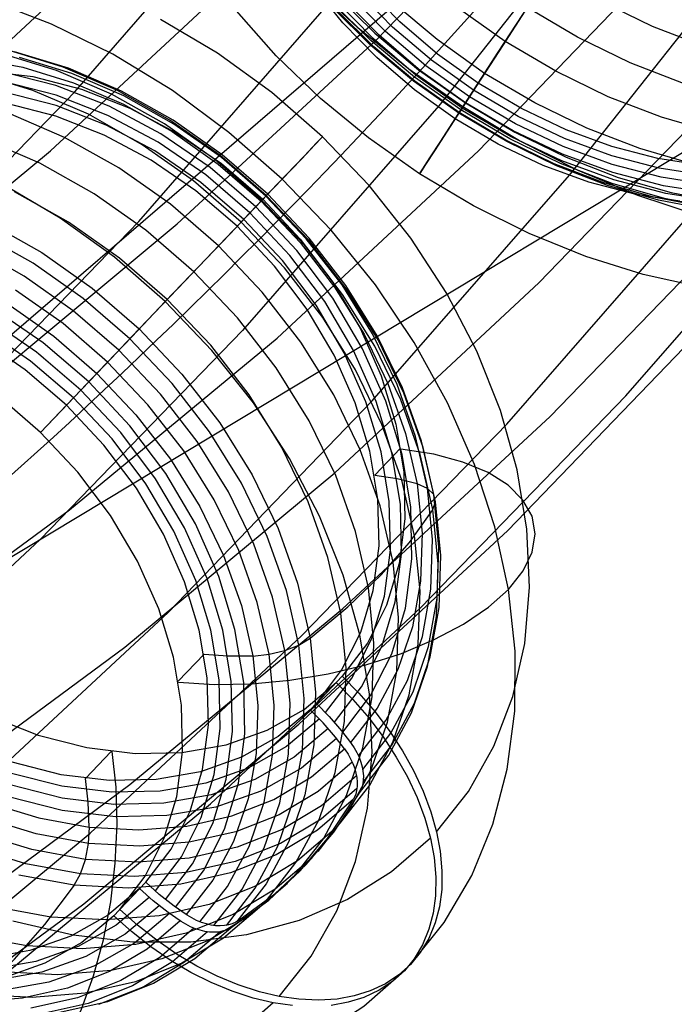
# Model space of a CAD drawing. Extents: x -4349 to 11310, y -3385 to 4360.
# Drawn here: x 4441 to 4555, y 87 to 258 of the extents above; entities that cross this region are included whole.
import ezdxf

# ---------------------------------------------------------------- set-up
doc = ezdxf.new("R2010")
doc.units = 0
doc.header["$LTSCALE"] = 350
doc.header["$MEASUREMENT"] = 0
doc.layers.add('BERLIN.06', color=7, linetype='CONTINUOUS')

msp = doc.modelspace()

# ---------------------------------------------------------------- linework, layer by layer
at = {"layer": 'BERLIN.06'}
for p, q in [((4290.38, 74.64), (6241.95, 1250)), ((4558.49, 305.1), (4290.38, 74.64)), ((4558.49, 305.1), (4290.38, 74.64))]:
    msp.add_line(p, q, dxfattribs=at)
msp.add_lwpolyline([(4000, 0, 0.107408), (4251.34, 55.48, 0.078601), (4449.83, 187.89, 0.064553), (4618.91, 389.7, 0.062411), (4764.42, 695.07, 0.155739), (4772.87, 1779.24, 0.060779), (4632.15, 2089.39, 0.074666), (4435.31, 2325.02, 0.079726), (4235.07, 2451.61, 0.099744), (4000, 2500)], format="xyb", dxfattribs=at)
at = {"layer": 'BERLIN.06', "flags": 128}
for points in [[(4041.74, -46.23), (4053.95, -24.24), (4096.14, -22.69), (4138.33, -18.25), (4180.3, -10.48), (4222.04, -0.04), (4263.34, 13.73), (4304.2, 30.16), (4344.39, 49.7), (4383.69, 71.91), (4422.55, 97.22), (4460.3, 125.2), (4497.16, 155.62), (4533.14, 188.93), (4567.78, 224.68), (4601.08, 263.09), (4633.28, 303.73), (4664.15, 346.81), (4693.46, 391.88), (4721.21, 439.18)], [(3989.78, -25.13), (4031.96, -20.69), (4073.93, -12.92), (4115.68, -2.48), (4156.98, 11.29), (4197.84, 27.72), (4238.03, 47.26), (4277.55, 69.68), (4316.41, 94.78), (4354.16, 122.76), (4391.24, 153.4), (4426.99, 186.71), (4461.86, 222.68), (4495.16, 260.87), (4527.36, 301.73), (4558.23, 344.81), (4587.76, 389.88), (4615.52, 437.18)], [(4057.94, 1.52), (4053.06, 27.05), (4094.36, 28.61), (4135.66, 33.05), (4176.52, 40.37), (4217.38, 50.81), (4257.79, 64.13), (4297.54, 80.12), (4336.62, 99.22), (4375.26, 120.98), (4413.01, 145.63), (4449.87, 172.72), (4485.84, 202.47), (4520.7, 234.89), (4554.23, 269.75), (4586.65, 306.84), (4617.96, 346.14), (4647.71, 387.88), (4676.14, 431.41)], [(4023.3, -61.1), (4041.74, -46.23), (4084.37, -44.67), (4127, -40.01), (4169.41, -32.46), (4211.6, -21.8), (4253.13, -8.03), (4294.43, 8.62), (4335.07, 28.38), (4375.03, 51.03), (4414.12, 76.35), (4452.31, 104.55), (4489.61, 135.63), (4525.81, 169.16), (4560.89, 205.58), (4594.87, 244.22), (4627.51, 285.52), (4658.59, 329.04), (4688.35, 374.78), (4716.55, 422.75)], [(4635.72, 421.41), (4607.52, 373.45), (4577.77, 327.49), (4546.46, 283.96), (4513.82, 242.66), (4479.84, 203.8), (4444.76, 167.61), (4408.56, 133.86), (4371.04, 102.99), (4332.84, 74.57), (4293.76, 49.26), (4253.79, 26.61), (4213.16, 6.84), (4171.86, -9.81), (4130.11, -23.58), (4087.92, -34.24), (4045.51, -42.01), (4002.88, -46.67), (3960.24, -48.22)], [(4021.31, 62.58), (3999.1, 67.24), (4039.74, 68.57), (4080.15, 73.02), (4120.34, 80.34), (4160.31, 90.56), (4200.06, 103.44), (4239.14, 119.42), (4277.55, 138.08), (4315.3, 159.39), (4352.16, 183.38), (4388.36, 210.02), (4423.44, 239.11), (4457.64, 270.86), (4490.5, 304.84), (4522.25, 341.03), (4552.45, 379.45), (4581.54, 420.08)], [(4040.18, 48.59), (4021.31, 62.58), (4061.94, 64.13), (4102.36, 68.35), (4142.77, 75.68), (4182.96, 85.89), (4222.49, 99), (4261.79, 114.76), (4300.2, 133.64), (4338.17, 154.95), (4375.26, 178.93), (4411.45, 205.8), (4446.54, 234.89), (4480.73, 266.64), (4513.82, 300.84), (4545.57, 337.26), (4575.99, 375.67), (4605.08, 416.31)], [(3960.24, -48.22), (3979.12, -62.21), (4022.19, -60.66), (4065.05, -56), (4107.68, -48.22), (4150.1, -37.57), (4192.06, -23.8), (4233.59, -6.92), (4274.45, 13.06), (4314.64, 35.71), (4354.16, 61.25), (4392.8, 89.89), (4430.33, 120.98), (4466.96, 154.95), (4502.27, 191.59), (4536.47, 230.67), (4569.33, 272.2), (4600.86, 316.16), (4630.84, 362.57), (4659.48, 410.98)], [(4001.32, -66.88), (4023.3, -61.1), (4066.38, -59.55), (4109.24, -55.11), (4151.87, -47.34), (4194.28, -36.46), (4236.25, -22.69), (4277.55, -5.81), (4318.63, 13.95), (4358.82, 36.6), (4398.13, 62.36), (4436.76, 90.78), (4474.29, 121.87), (4510.71, 155.84), (4546.24, 192.48), (4580.43, 231.56), (4613.3, 273.08), (4644.61, 317.05), (4674.8, 363.24), (4703.23, 411.64)], [(4053.95, -24.24), (4057.94, 1.52), (4099.69, 3.07), (4141.44, 7.51), (4182.96, 15.06), (4224.04, 25.5), (4264.9, 39.04), (4305.09, 55.25), (4344.84, 74.57), (4383.92, 96.55), (4422.11, 121.42), (4459.41, 148.96), (4495.83, 179.16), (4531.14, 212.02), (4565.33, 247.33), (4598.42, 285.07), (4629.95, 325.04), (4660.37, 367.23), (4689.02, 411.64)], [(3946.48, 24.61), (3942.48, -1.15), (3984.45, 0.4), (4026.19, 4.85), (4067.72, 12.4), (4109.02, 22.83), (4149.87, 36.38), (4190.07, 52.81), (4229.81, 71.91), (4268.89, 94.11), (4307.31, 118.98), (4344.61, 146.51), (4381.03, 176.71), (4416.34, 209.58), (4450.75, 245.11), (4483.62, 282.85), (4515.37, 322.82), (4545.79, 365.24), (4574.66, 409.65)], [(3979.12, -62.21), (4001.32, -66.88), (4044.4, -65.32), (4087.48, -60.66), (4130.11, -52.89), (4172.52, -42.01), (4214.71, -28.24), (4256.24, -11.36), (4297.32, 8.62), (4337.51, 31.27), (4377.03, 57.03), (4415.67, 85.45), (4453.42, 116.76), (4490.06, 150.96), (4525.59, 187.59), (4559.78, 226.68), (4592.87, 268.42), (4624.4, 312.61), (4654.6, 359.02), (4683.24, 407.43)], [(4053.06, 27.05), (4040.18, 48.59), (4081.04, 49.92), (4121.9, 54.36), (4162.53, 61.69), (4202.94, 71.91), (4242.91, 85.23), (4282.22, 101.22), (4321.08, 119.87), (4359.27, 141.41), (4396.57, 165.83), (4432.99, 192.7), (4468.52, 222.23), (4502.94, 253.99), (4536.24, 288.41), (4568.22, 325.04), (4598.86, 364.13), (4628.4, 404.98)], [(4558.81, 223.69), (4548.32, 227.18), (4537.97, 231.51), (4527.82, 236.63), (4518.01, 242.5), (4508.64, 249.06), (4499.81, 256.21), (4491.6, 263.9), (4484.13, 272.02), (4477.46, 280.52), (4471.68, 289.28), (4466.82, 298.2), (4462.97, 307.2), (4460.15, 316.18), (4458.39, 325.04), (4457.72, 333.68), (4458.13, 342.02), (4459.63, 349.95), (4462.21, 357.4), (4465.82, 364.29)], [(4560.05, 252.89), (4550.84, 256.43), (4541.84, 260.8), (4533.16, 265.93), (4524.91, 271.76), (4517.24, 278.19), (4510.23, 285.12), (4504.01, 292.48), (4498.65, 300.15), (4494.22, 308), (4490.81, 315.95), (4488.45, 323.88), (4487.17, 331.64), (4487, 339.16), (4487.94, 346.32), (4489.97, 353), (4493.08, 359.14)], [(4556.22, 246.57), (4546.96, 250.14), (4537.88, 254.55), (4529.14, 259.73), (4520.84, 265.58), (4513.1, 272.07), (4506.05, 279.06), (4499.78, 286.46), (4494.39, 294.19), (4489.93, 302.09), (4486.49, 310.1), (4484.1, 318.08), (4482.82, 325.9), (4482.65, 333.47), (4483.6, 340.69), (4485.65, 347.43), (4488.77, 353.6)], [(4561.75, 238), (4552.42, 240.7), (4543.16, 244.26), (4534.08, 248.67), (4525.33, 253.84), (4517.04, 259.71), (4509.3, 266.18), (4502.25, 273.18), (4495.98, 280.58), (4490.58, 288.3), (4486.13, 296.23), (4482.68, 304.22), (4480.3, 312.2), (4479.02, 320.02), (4478.85, 327.61), (4479.8, 334.81), (4481.85, 341.55), (4484.97, 347.71)], [(4557.91, 232.6), (4548.65, 235.27), (4539.46, 238.82), (4530.45, 243.18), (4521.76, 248.31), (4513.53, 254.14), (4505.84, 260.57), (4498.85, 267.51), (4492.62, 274.87), (4487.25, 282.54), (4482.84, 290.39), (4479.42, 298.34), (4477.05, 306.26), (4475.79, 314.03), (4475.62, 321.54), (4476.55, 328.7), (4478.59, 335.39), (4481.68, 341.52)], [(4559.16, 211.31), (4549.25, 213.5), (4539.32, 216.61), (4529.47, 220.58), (4519.82, 225.36), (4510.5, 230.91), (4501.64, 237.14), (4493.32, 243.98), (4485.66, 251.34), (4478.77, 259.15), (4472.7, 267.28), (4467.55, 275.65), (4463.39, 284.17), (4460.24, 292.69), (4458.17, 301.15), (4457.2, 309.43), (4457.32, 317.4), (4458.55, 325), (4460.87, 332.12), (4464.26, 338.68)], [(4561.89, 224.93), (4552.93, 226.64), (4543.89, 229.25), (4534.93, 232.71), (4526.13, 236.97), (4517.66, 241.98), (4509.63, 247.65), (4502.14, 253.93), (4495.3, 260.7), (4489.24, 267.87), (4484, 275.36), (4479.68, 283.03), (4476.35, 290.78), (4474.04, 298.49), (4472.8, 306.08), (4472.63, 313.42), (4473.55, 320.4), (4475.53, 326.93), (4478.56, 332.91)], [(4560.66, 224.69), (4551.88, 226.36), (4543.03, 228.92), (4534.22, 232.31), (4525.61, 236.49), (4517.3, 241.4), (4509.42, 246.98), (4502.07, 253.14), (4495.37, 259.78), (4489.41, 266.82), (4484.29, 274.15), (4480.05, 281.66), (4476.77, 289.28), (4474.51, 296.85), (4473.28, 304.29), (4473.13, 311.48), (4474.01, 318.33), (4475.96, 324.74), (4478.92, 330.6)], [(4559.57, 225.24), (4551.01, 226.87), (4542.4, 229.36), (4533.83, 232.67), (4525.46, 236.73), (4517.37, 241.52), (4509.7, 246.93), (4502.55, 252.92), (4496.03, 259.39), (4490.24, 266.23), (4485.24, 273.36), (4481.12, 280.68), (4477.94, 288.08), (4475.73, 295.45), (4474.53, 302.69), (4474.38, 309.69), (4475.24, 316.35), (4477.14, 322.58), (4480.01, 328.3)], [(4562.06, 226.14), (4553.16, 227.5), (4544.14, 229.85), (4535.15, 233.14), (4526.34, 237.31), (4517.86, 242.28), (4509.85, 247.99), (4502.44, 254.32), (4495.77, 261.18), (4489.93, 268.45), (4485.03, 276.01), (4481.16, 283.72), (4478.38, 291.46), (4476.73, 299.11), (4476.24, 306.53), (4476.91, 313.58), (4478.76, 320.18), (4481.72, 326.18)], [(4561.35, 227.52), (4552.73, 228.85), (4543.98, 231.13), (4535.24, 234.33), (4526.7, 238.37), (4518.45, 243.21), (4510.68, 248.74), (4503.48, 254.89), (4497.01, 261.54), (4491.34, 268.6), (4486.58, 275.94), (4482.82, 283.42), (4480.12, 290.94), (4478.52, 298.37), (4478.04, 305.57), (4478.7, 312.42), (4480.47, 318.81), (4483.36, 324.65)], [(4560.72, 229.02), (4552.35, 230.32), (4543.86, 232.54), (4535.39, 235.62), (4527.1, 239.55), (4519.13, 244.23), (4511.58, 249.59), (4504.6, 255.56), (4498.33, 262.02), (4492.83, 268.86), (4488.23, 275.96), (4484.57, 283.22), (4481.95, 290.51), (4480.39, 297.7), (4479.92, 304.7), (4480.56, 311.34), (4482.29, 317.54), (4485.07, 323.2)], [(4560.13, 230.64), (4552.02, 231.89), (4543.81, 234.05), (4535.62, 237.04), (4527.58, 240.83), (4519.86, 245.37), (4512.55, 250.57), (4505.8, 256.33), (4499.72, 262.58), (4494.4, 269.21), (4489.93, 276.09), (4486.4, 283.13), (4483.85, 290.18), (4482.34, 297.14), (4481.89, 303.91), (4482.5, 310.34), (4484.17, 316.35), (4486.87, 321.84)], [(4555.61, 226.19), (4547.78, 227.4), (4539.83, 229.49), (4531.9, 232.37), (4524.14, 236.04), (4516.66, 240.43), (4509.6, 245.46), (4503.08, 251.04), (4497.19, 257.08), (4492.04, 263.48)], [(4559.6, 232.37), (4551.76, 233.58), (4543.82, 235.65), (4535.9, 238.55), (4528.13, 242.22), (4520.66, 246.61), (4513.6, 251.63), (4507.07, 257.22), (4501.19, 263.26)], [(4508.92, 94.05), (4514.76, 101.33), (4519.55, 109.47), (4523.21, 118.33), (4525.7, 127.85), (4526.99, 137.87), (4527.05, 148.3), (4525.89, 158.98), (4523.53, 169.79), (4520, 180.61), (4515.34, 191.27), (4509.59, 201.69), (4502.85, 211.68), (4495.18, 221.16), (4486.68, 230), (4477.48, 238.07), (4467.67, 245.31), (4457.38, 251.6), (4446.73, 256.85), (4435.87, 261.04)], [(4495.85, 262.09), (4502.75, 255.25), (4510.32, 248.9), (4518.44, 243.18), (4526.99, 238.11), (4535.87, 233.81), (4544.93, 230.3), (4554.07, 227.67), (4563.11, 225.94)], [(4528.71, 259.06), (4524.84, 253.06), (4521.22, 247.48), (4518.01, 242.5), (4515.27, 238.27), (4513.09, 234.9), (4511.54, 232.51), (4510.68, 231.17), (4510.51, 230.92), (4511.05, 231.75), (4512.29, 233.67), (4514.19, 236.59), (4516.66, 240.43), (4520.66, 246.61), (4517.86, 242.28), (4517.3, 241.4), (4517.49, 241.71), (4518.44, 243.18), (4524.12, 251.96), (4530.45, 261.75)], [(4513.43, 117.01), (4518.96, 124), (4523.39, 131.84), (4526.66, 140.43), (4528.71, 149.63), (4529.53, 159.33), (4529.1, 169.39), (4527.41, 179.65), (4524.51, 189.97), (4520.42, 200.2), (4515.21, 210.18), (4508.97, 219.8), (4501.76, 228.88), (4493.7, 237.33), (4484.9, 245), (4475.5, 251.8), (4465.61, 257.61)], [(4500.72, 125.62), (4505.71, 132.03), (4509.62, 139.3), (4512.36, 147.28), (4513.89, 155.85), (4514.2, 164.85), (4513.26, 174.13), (4511.11, 183.56), (4507.77, 192.95), (4503.3, 202.15), (4497.78, 211.01), (4491.3, 219.4), (4483.96, 227.13), (4475.9, 234.12), (4467.25, 240.21), (4458.14, 245.34), (4448.75, 249.38), (4439.22, 252.3)], [(4432.99, 250.98), (4441.76, 249.38), (4450.55, 246.69), (4459.21, 242.95), (4467.61, 238.23), (4475.59, 232.6), (4483.03, 226.17), (4489.8, 219.03), (4495.78, 211.29), (4500.88, 203.13), (4505, 194.62), (4508.08, 185.96), (4510.08, 177.26), (4510.95, 168.69), (4510.67, 160.39), (4509.26, 152.49), (4506.74, 145.12), (4503.14, 138.41), (4498.54, 132.48), (4498.66, 132.31), (4499.17, 131.53), (4499.61, 130.74), (4500.01, 129.91), (4500.32, 129.07), (4500.54, 128.28), (4500.69, 127.49), (4500.77, 126.7), (4500.75, 125.94), (4500.66, 125.26), (4500.49, 124.61), (4500.23, 123.97), (4500.1, 123.76), (4505.15, 130.25), (4509.11, 137.59), (4511.88, 145.65), (4513.43, 154.3), (4513.74, 163.39), (4512.79, 172.79), (4510.63, 182.3), (4507.25, 191.78), (4502.74, 201.1), (4497.14, 210.05), (4490.6, 218.51), (4483.2, 226.32), (4475.05, 233.38), (4466.31, 239.54), (4457.1, 244.7), (4447.62, 248.79), (4437.99, 251.74)], [(4500.65, 127.8), (4505.54, 134.11), (4509.37, 141.24), (4512.05, 149.06), (4513.57, 157.46), (4513.86, 166.29), (4512.95, 175.4), (4510.83, 184.64), (4507.56, 193.86), (4503.17, 202.88), (4497.75, 211.57), (4491.39, 219.79), (4484.2, 227.38), (4476.29, 234.23), (4467.79, 240.21), (4458.87, 245.23), (4449.66, 249.2), (4440.32, 252.06)], [(4499.9, 130.16), (4504.66, 136.29), (4508.38, 143.22), (4511, 150.84), (4512.45, 159.01), (4512.75, 167.61), (4511.85, 176.47), (4509.79, 185.46), (4506.61, 194.43), (4502.33, 203.22), (4497.07, 211.67), (4490.88, 219.66), (4483.88, 227.05), (4476.19, 233.72), (4467.93, 239.53), (4459.24, 244.41), (4450.28, 248.28), (4441.19, 251.06)], [(4497.19, 134.26), (4502.01, 140.58), (4505.67, 147.79), (4508.07, 155.72), (4509.18, 164.25), (4508.98, 173.19), (4507.46, 182.35), (4504.66, 191.55), (4500.63, 200.62), (4495.47, 209.36), (4489.26, 217.62), (4482.11, 225.21), (4474.21, 231.98), (4465.69, 237.82), (4456.73, 242.6), (4447.49, 246.21), (4438.16, 248.58), (4428.96, 249.68), (4420.03, 249.48), (4411.57, 247.99), (4403.76, 245.21), (4396.73, 241.23), (4390.64, 236.13)], [(4495.75, 135.98), (4500.43, 142.12), (4503.96, 149.11), (4506.29, 156.81), (4507.37, 165.07), (4507.17, 173.73), (4505.7, 182.61), (4502.97, 191.52), (4499.06, 200.32), (4494.06, 208.8), (4488.03, 216.79), (4481.12, 224.16), (4473.45, 230.74), (4465.19, 236.4), (4456.5, 241.02), (4447.54, 244.52), (4438.52, 246.83), (4429.58, 247.9), (4420.93, 247.71), (4412.74, 246.25), (4405.14, 243.57), (4398.32, 239.71), (4392.42, 234.77)], [(4496.76, 118.49), (4501.87, 125.07), (4505.88, 132.53), (4508.69, 140.71), (4510.27, 149.48), (4510.58, 158.71), (4509.63, 168.23), (4507.42, 177.88), (4503.99, 187.52), (4499.42, 196.96), (4493.75, 206.04), (4487.12, 214.63), (4479.59, 222.56), (4471.33, 229.72), (4462.45, 235.96), (4453.12, 241.22), (4443.5, 245.35), (4433.73, 248.34)], [(4435.11, 248.75), (4443.48, 247.74), (4451.94, 245.59), (4460.32, 242.3), (4468.46, 237.96), (4476.19, 232.68), (4483.37, 226.51), (4489.84, 219.63), (4495.49, 212.13), (4500.18, 204.2), (4503.84, 195.97), (4506.38, 187.6), (4507.76, 179.29), (4507.96, 171.19), (4506.95, 163.44), (4504.78, 156.24), (4501.48, 149.68), (4497.11, 143.93), (4492.63, 139.24), (4497, 144.99), (4500.3, 151.54), (4502.47, 158.76), (4503.48, 166.49), (4503.28, 174.6), (4501.9, 182.92), (4499.36, 191.27), (4495.7, 199.5), (4491.01, 207.43), (4485.37, 214.94), (4478.89, 221.83), (4471.71, 227.98), (4463.98, 233.28), (4455.83, 237.61), (4447.46, 240.89), (4439, 243.06)], [(4494.23, 137.64), (4498.75, 143.59), (4502.18, 150.35), (4504.43, 157.82), (4505.46, 165.81), (4505.26, 174.2), (4503.84, 182.8), (4501.2, 191.44), (4497.42, 199.95), (4492.57, 208.16), (4486.73, 215.91), (4480.04, 223.02), (4472.63, 229.39), (4464.62, 234.88), (4456.2, 239.36), (4447.54, 242.75), (4438.78, 244.98), (4430.14, 246.02), (4421.77, 245.83), (4413.82, 244.44), (4406.48, 241.84), (4399.87, 238.12), (4394.16, 233.33)], [(4492.93, 113.62), (4498.09, 120.24), (4502.12, 127.74), (4504.95, 135.98), (4506.55, 144.83), (4506.86, 154.11), (4505.9, 163.7), (4503.68, 173.44), (4500.23, 183.14), (4495.62, 192.64), (4489.92, 201.79), (4483.23, 210.44), (4475.65, 218.44), (4467.33, 225.64), (4458.39, 231.93), (4449, 237.22), (4439.3, 241.39)], [(4488.65, 109.14), (4493.83, 115.78), (4497.86, 123.28), (4500.69, 131.52), (4502.27, 140.35), (4502.6, 149.65), (4501.64, 159.24), (4499.41, 168.97), (4495.97, 178.66), (4491.35, 188.17), (4485.65, 197.32), (4478.95, 205.96), (4471.39, 213.96), (4463.05, 221.16), (4454.13, 227.47), (4444.72, 232.74), (4435.02, 236.92)], [(4496.13, 133.15), (4490.04, 128.05), (4483, 124.07), (4475.19, 121.29), (4466.73, 119.8), (4457.81, 119.6), (4448.59, 120.7), (4439.27, 123.07), (4430.04, 126.68), (4421.06, 131.46), (4412.54, 137.3), (4404.64, 144.07), (4397.51, 151.66), (4391.3, 159.92), (4386.14, 168.66), (4382.11, 177.74), (4379.3, 186.95), (4377.78, 196.11), (4377.58, 205.03), (4378.7, 213.56), (4381.1, 221.49), (4384.74, 228.7), (4389.58, 235.03)], [(4494.69, 134.88), (4488.78, 129.92), (4481.96, 126.06), (4474.39, 123.4), (4466.17, 121.94), (4457.53, 121.74), (4448.6, 122.81), (4439.57, 125.12), (4430.61, 128.62), (4421.92, 133.26), (4413.66, 138.91), (4405.99, 145.48), (4399.07, 152.84), (4393.05, 160.85), (4388.04, 169.33), (4384.14, 178.12), (4381.41, 187.04), (4379.94, 195.92), (4379.74, 204.58), (4380.82, 212.84), (4383.14, 220.55), (4386.68, 227.53), (4391.36, 233.67)], [(4493.17, 136.54), (4487.43, 131.75), (4480.83, 128.02), (4473.49, 125.43), (4465.55, 124.03), (4457.17, 123.85), (4448.52, 124.89), (4439.78, 127.12), (4431.11, 130.51), (4422.69, 134.99), (4414.7, 140.46), (4407.27, 146.83), (4400.58, 153.96), (4394.75, 161.71), (4389.89, 169.92), (4386.1, 178.43), (4383.49, 187.07), (4382.06, 195.67), (4381.86, 204.06), (4382.9, 212.05), (4385.14, 219.51), (4388.57, 226.28), (4393.09, 232.21)], [(4486.19, 88.49), (4491.72, 95.46), (4496.15, 103.3), (4499.42, 111.89), (4501.47, 121.11), (4502.29, 130.81), (4501.85, 140.85), (4500.17, 151.11), (4497.27, 161.43), (4493.18, 171.65), (4487.97, 181.65), (4481.72, 191.26), (4474.52, 200.35), (4466.45, 208.8), (4457.66, 216.47), (4448.25, 223.26), (4438.37, 229.07)], [(4483.96, 105.1), (4489.09, 111.68), (4493.08, 119.14), (4495.9, 127.3), (4497.48, 136.09), (4497.79, 145.31), (4496.83, 154.84), (4494.63, 164.49), (4491.21, 174.12), (4486.64, 183.56), (4480.97, 192.65), (4474.32, 201.24), (4466.8, 209.17), (4458.54, 216.33), (4449.66, 222.57), (4440.33, 227.81)], [(4435.86, 222.45), (4445.05, 217.29), (4453.79, 211.12), (4461.94, 204.07), (4469.34, 196.25), (4475.9, 187.79), (4481.48, 178.83), (4485.99, 169.53), (4489.36, 160.05), (4491.55, 150.53), (4492.48, 141.14), (4492.17, 132.05), (4490.62, 123.4), (4487.85, 115.33), (4483.91, 108), (4478.86, 101.5), (4479.17, 101.69), (4485.44, 106.29), (4490.85, 111.33), (4495.62, 116.97), (4499.93, 123.45), (4500.1, 123.76)], [(4477.04, 100.81), (4482.03, 107.24), (4485.94, 114.5), (4488.68, 122.48), (4490.22, 131.05), (4490.53, 140.06), (4489.58, 149.34), (4487.43, 158.76), (4484.1, 168.15), (4479.63, 177.36), (4474.1, 186.22), (4467.62, 194.6), (4460.28, 202.34), (4452.22, 209.31), (4443.57, 215.42), (4434.46, 220.53)], [(4468.24, 103.94), (4473.08, 110.27), (4476.72, 117.48), (4479.12, 125.41), (4480.24, 133.94), (4480.04, 142.86), (4478.52, 152.02), (4475.71, 161.23), (4471.68, 170.31), (4466.52, 179.05), (4460.31, 187.31), (4453.18, 194.9), (4445.28, 201.67), (4436.75, 207.51), (4427.78, 212.29), (4418.55, 215.9), (4409.23, 218.27), (4400.01, 219.37), (4391.09, 219.17), (4382.63, 217.68), (4374.82, 214.9), (4367.78, 210.92), (4361.69, 205.82)], [(4474.84, 100.79), (4479.74, 107.08), (4483.57, 114.21), (4486.27, 122.05), (4487.77, 130.45), (4488.06, 139.28), (4487.15, 148.39), (4485.04, 157.63), (4481.76, 166.83), (4477.37, 175.87), (4471.96, 184.56), (4465.59, 192.78), (4458.4, 200.37), (4450.5, 207.22), (4442.01, 213.2), (4433.08, 218.22)], [(4466.46, 105.3), (4471.14, 111.44), (4474.67, 118.42), (4477, 126.13), (4478.08, 134.39), (4477.88, 143.05), (4476.41, 151.93), (4473.68, 160.85), (4469.78, 169.64), (4464.77, 178.12), (4458.74, 186.13), (4451.83, 193.49), (4444.16, 200.06), (4435.9, 205.71), (4427.21, 210.35), (4418.25, 213.85), (4409.22, 216.16), (4400.29, 217.23), (4391.65, 217.03), (4383.43, 215.57), (4375.85, 212.91), (4369.04, 209.05), (4363.13, 204.09)], [(4464.73, 106.76), (4469.25, 112.69), (4472.67, 119.46), (4474.92, 126.92), (4475.96, 134.91), (4475.76, 143.3), (4474.33, 151.9), (4471.71, 160.54), (4467.93, 169.05), (4463.07, 177.26), (4457.24, 185.01), (4450.55, 192.14), (4443.12, 198.51), (4435.13, 203.98), (4426.71, 208.46), (4418.04, 211.85), (4409.3, 214.08), (4400.65, 215.12), (4392.27, 214.94), (4384.33, 213.54), (4376.99, 210.95), (4370.38, 207.22), (4364.65, 202.43)], [(4472.46, 101.43), (4477.23, 107.56), (4480.95, 114.49), (4483.57, 122.11), (4485.03, 130.28), (4485.32, 138.88), (4484.42, 147.74), (4482.36, 156.73), (4479.17, 165.7), (4474.91, 174.49), (4469.64, 182.94), (4463.45, 190.93), (4456.45, 198.32), (4448.75, 204.99), (4440.49, 210.8)], [(4439.16, 208.43), (4447.14, 202.8), (4454.58, 196.36), (4461.35, 189.21), (4467.33, 181.49), (4472.41, 173.31), (4476.55, 164.82), (4479.63, 156.16), (4481.62, 147.46), (4482.48, 138.9), (4482.21, 130.59), (4480.79, 122.69), (4478.27, 115.31), (4474.67, 108.62), (4470.07, 102.68), (4468, 104.12), (4465.41, 106.17), (4463.07, 108.27), (4458.57, 103.58), (4462.94, 109.33), (4466.26, 115.88), (4468.43, 123.09), (4469.44, 130.84), (4469.23, 138.94), (4467.86, 147.25), (4465.31, 155.62), (4461.66, 163.84), (4456.96, 171.78), (4451.32, 179.28), (4444.84, 186.16), (4437.67, 192.33)], [(4467.18, 102.84), (4461.09, 97.74), (4454.06, 93.76), (4446.25, 90.98), (4437.78, 89.49), (4428.86, 89.29), (4419.65, 90.39), (4410.33, 92.76), (4401.09, 96.37), (4392.13, 101.15), (4383.61, 106.99), (4375.71, 113.76), (4368.56, 121.35), (4362.35, 129.61), (4357.19, 138.35), (4353.16, 147.42), (4350.35, 156.62), (4348.84, 165.78), (4348.63, 174.72), (4349.75, 183.25), (4352.15, 191.18), (4355.81, 198.39), (4360.63, 204.71)], [(4465.4, 104.2), (4459.49, 99.26), (4452.68, 95.4), (4445.08, 92.72), (4436.89, 91.26), (4428.24, 91.07), (4419.3, 92.14), (4410.28, 94.45), (4401.32, 97.95), (4392.63, 102.57), (4384.37, 108.23), (4376.7, 114.81), (4369.79, 122.18), (4363.76, 130.17), (4358.75, 138.65), (4354.85, 147.45), (4352.12, 156.36), (4350.65, 165.24), (4350.45, 173.9), (4351.53, 182.16), (4353.86, 189.86), (4357.39, 196.85), (4362.07, 202.99)], [(4463.66, 105.64), (4457.94, 100.85), (4451.34, 97.13), (4444, 94.53), (4436.05, 93.14), (4427.68, 92.95), (4419.03, 93.99), (4410.28, 96.22), (4401.62, 99.61), (4393.2, 104.09), (4385.19, 109.58), (4377.78, 115.95), (4371.09, 123.06), (4365.25, 130.81), (4360.4, 139.02), (4356.62, 147.53), (4353.98, 156.17), (4352.56, 164.77), (4352.35, 173.16), (4353.39, 181.15), (4355.64, 188.62), (4359.06, 195.38), (4363.59, 201.33)], [(4463.07, 108.27), (4467.44, 114.02), (4470.74, 120.58), (4472.91, 127.78), (4473.91, 135.53), (4473.71, 143.64), (4472.33, 151.94), (4469.79, 160.3), (4466.14, 168.54), (4461.44, 176.47), (4455.8, 183.96), (4449.32, 190.85), (4442.15, 197.01), (4434.41, 202.31)], [(4468.72, 142.91), (4474.89, 142.52), (4481.38, 142.63), (4488.03, 143.25), (4494.68, 144.35), (4501.17, 145.92), (4507.34, 147.9), (4513.01, 150.27), (4518.09, 152.95), (4522.42, 155.88), (4525.89, 158.98), (4528.45, 162.19), (4530, 165.41), (4530.51, 168.59), (4529.98, 171.62), (4528.41, 174.44), (4525.86, 177), (4522.36, 179.2), (4518.02, 181), (4512.95, 182.38), (4507.25, 183.26)], [(4502.74, 178.74), (4507.22, 183.43)], [(4510.08, 177.26), (4506.6, 178.12), (4502.75, 178.69)], [(4512.79, 172.79), (4513.26, 174.13), (4512.95, 175.39), (4511.85, 176.46), (4510.08, 177.23)], [(4491.55, 150.52), (4498.09, 155.93), (4503.84, 161.47), (4508.75, 167.1), (4512.79, 172.77)], [(4507.86, 92.95), (4500.85, 86.77), (4492.95, 81.62), (4484.26, 77.55), (4474.88, 74.63), (4464.93, 72.9), (4454.54, 72.36), (4443.81, 73.02), (4432.9, 74.88), (4421.95, 77.93), (4411.08, 82.12), (4400.44, 87.37), (4390.15, 93.66), (4380.34, 100.9), (4371.14, 108.97), (4362.64, 117.81), (4354.97, 127.29), (4348.23, 137.28), (4342.48, 147.7), (4337.82, 158.36)], [(4481.63, 147.43), (4484.42, 147.73), (4487.15, 148.38), (4489.6, 149.34), (4491.55, 150.53)], [(4468.69, 143.08), (4473.17, 147.77)], [(4473.19, 147.73), (4477.29, 147.45), (4481.62, 147.46)], [(4497.11, 143.93), (4499.99, 140.99), (4502.8, 137.75), (4505.36, 134.37), (4507.54, 131.02), (4509.45, 127.63), (4511.12, 124.03), (4512.47, 120.44), (4513.43, 117.01), (4514.08, 113.67), (4514.38, 110.27), (4514.33, 107), (4513.93, 104.03), (4513.18, 101.26), (4512.08, 98.56), (4510.63, 96.13), (4508.92, 94.05), (4506.92, 92.25), (4504.57, 90.69), (4501.93, 89.45), (4499.17, 88.59), (4496.23, 88.05), (4492.97, 87.85), (4489.57, 88.01), (4486.19, 88.49), (4482.75, 89.29), (4479.09, 90.49), (4475.43, 92), (4471.93, 93.75), (4468.51, 95.78), (4465.02, 98.17), (4461.66, 100.82), (4458.57, 103.58)], [(4436.03, 137.02), (4444.42, 133.74), (4452.86, 131.58), (4461.23, 130.57), (4469.33, 130.74), (4477.02, 132.09), (4484.12, 134.6), (4490.5, 138.2), (4496.05, 142.83), (4491.57, 138.14)], [(4496.05, 142.83), (4498.93, 139.89), (4501.74, 136.65), (4504.29, 133.27), (4506.46, 129.92), (4508.38, 126.51), (4510.06, 122.93), (4511.41, 119.34), (4512.37, 115.91), (4513.02, 112.57), (4513.31, 109.17), (4513.27, 105.9), (4512.86, 102.93), (4512.12, 100.14), (4511.02, 97.46), (4509.56, 95.03), (4507.86, 92.95), (4505.86, 91.15), (4503.5, 89.59), (4500.87, 88.35), (4498.11, 87.49), (4495.17, 86.95)], [(4485.13, 87.39), (4478.42, 81.54), (4470.79, 76.76), (4462.36, 73.1), (4453.27, 70.64), (4443.63, 69.36), (4433.57, 69.35), (4423.25, 70.57), (4412.82, 73.01), (4402.42, 76.62), (4392.21, 81.36), (4382.32, 87.17), (4372.92, 93.97), (4364.12, 101.64), (4356.06, 110.09), (4348.85, 119.17), (4342.61, 128.79), (4337.4, 138.77)], [(4435.72, 122.08), (4444.53, 119.4), (4453.28, 117.81), (4461.88, 117.33), (4470.17, 117.99), (4478, 119.76), (4485.23, 122.61), (4491.76, 126.51), (4497.48, 131.38), (4495.93, 133.39), (4493.79, 135.89), (4491.57, 138.14), (4486.02, 133.52), (4479.64, 129.91), (4472.54, 127.41), (4464.86, 126.05), (4456.75, 125.88), (4448.38, 126.89), (4439.94, 129.04)], [(4492.63, 139.24), (4494.85, 136.99), (4496.99, 134.49), (4498.54, 132.48)], [(4497.48, 131.38), (4497.6, 131.21), (4498.11, 130.43), (4498.54, 129.64), (4498.95, 128.81), (4499.26, 127.97), (4499.47, 127.17), (4499.63, 126.39), (4499.71, 125.6), (4499.69, 124.84), (4499.6, 124.16), (4499.43, 123.51), (4499.16, 122.87), (4499.04, 122.66)], [(4418.72, 90.55), (4419.87, 84.91), (4421.47, 79.89), (4423.47, 75.64), (4425.82, 72.25), (4428.49, 69.8), (4431.37, 68.36), (4434.42, 67.97), (4437.57, 68.64), (4440.73, 70.33), (4443.81, 73.02), (4446.76, 76.65), (4449.48, 81.09), (4451.92, 86.29), (4454.02, 92.08), (4455.73, 98.33), (4457, 104.88), (4457.79, 111.59), (4458.1, 118.27), (4457.91, 124.76), (4457.25, 130.9)], [(4452.6, 126.24), (4457.08, 130.93)], [(4498.84, 129.06), (4492.92, 124), (4486.18, 119.97), (4478.68, 117.02), (4470.59, 115.19), (4462.02, 114.5), (4453.14, 115), (4444.06, 116.64), (4434.98, 119.42)], [(4499.58, 126.7), (4493.51, 121.51), (4486.57, 117.37), (4478.88, 114.32), (4470.56, 112.43), (4461.76, 111.73), (4452.61, 112.24), (4443.3, 113.93), (4433.96, 116.78)], [(4453.28, 117.81), (4453.11, 122.13), (4452.65, 126.22)], [(4499.65, 124.52), (4493.46, 119.22), (4486.4, 114.99), (4478.55, 111.89), (4470.06, 109.96), (4461.09, 109.25), (4451.78, 109.75), (4442.28, 111.48), (4432.75, 114.4)], [(4447.9, 85.7), (4456.47, 87.65), (4464.41, 90.78), (4471.55, 95.06), (4477.8, 100.4), (4478.09, 100.59), (4484.38, 105.19), (4489.79, 110.23), (4494.56, 115.85), (4498.87, 122.35), (4499.04, 122.66), (4492.8, 117.31), (4485.65, 113.03), (4477.73, 109.9), (4469.16, 107.95), (4460.1, 107.24), (4450.68, 107.75), (4441.09, 109.48)], [(4450.68, 107.75), (4451.78, 109.75), (4452.63, 112.23), (4453.16, 114.99), (4453.33, 117.81)], [(4495.68, 117.39), (4489.34, 111.96), (4482.1, 107.62), (4474.06, 104.45), (4465.37, 102.46), (4456.16, 101.74), (4446.62, 102.25), (4436.87, 104.01)], [(4512.37, 115.91), (4505.66, 110.07), (4498.03, 105.28), (4489.62, 101.63), (4480.51, 99.16), (4470.87, 97.91), (4460.81, 97.88), (4450.49, 99.1), (4440.06, 101.53)], [(4491.87, 112.52), (4485.48, 107.05), (4478.18, 102.68), (4470.08, 99.47), (4461.32, 97.47), (4452.06, 96.75), (4442.45, 97.26), (4432.64, 99.04)], [(4429.45, 85.48), (4434.93, 89.79), (4440.33, 94.96), (4445.59, 100.96), (4450.69, 107.75)], [(4487.59, 108.04), (4481.2, 102.59), (4473.91, 98.2), (4465.82, 95), (4457.06, 93.01), (4447.79, 92.27), (4438.17, 92.79)], [(4457.51, 102.48), (4462, 107.18), (4456.46, 102.54), (4450.07, 98.95), (4442.98, 96.44), (4435.29, 95.09)], [(4477.8, 100.4), (4477.58, 100.28), (4476.97, 99.98), (4476.32, 99.78), (4475.64, 99.66), (4474.88, 99.61), (4474.09, 99.64), (4473.32, 99.77), (4472.51, 99.95), (4471.66, 100.23), (4470.81, 100.57), (4470, 100.99), (4469.2, 101.46), (4469.01, 101.58), (4466.93, 103.02), (4464.34, 105.07), (4462, 107.18)], [(4482.89, 104), (4476.56, 98.57), (4469.3, 94.24), (4461.28, 91.06), (4452.58, 89.08), (4443.38, 88.35), (4433.83, 88.86)], [(4488.5, 86.91), (4485.13, 87.39), (4481.69, 88.19), (4478.03, 89.39), (4474.37, 90.89), (4470.87, 92.66), (4467.44, 94.69), (4463.94, 97.07), (4460.59, 99.72), (4457.51, 102.48), (4451.98, 97.85), (4445.59, 94.25), (4438.48, 91.74)], [(4478.86, 101.5), (4478.64, 101.38), (4478.04, 101.08), (4477.39, 100.88), (4476.7, 100.76), (4475.94, 100.71), (4475.15, 100.74), (4474.38, 100.87), (4473.57, 101.05), (4472.72, 101.33), (4471.87, 101.67), (4471.06, 102.09), (4470.26, 102.56), (4470.07, 102.68)], [(4469.01, 101.58), (4463.31, 96.7), (4456.77, 92.81), (4449.53, 89.94), (4441.7, 88.18), (4433.43, 87.53)], [(4471.4, 100.33), (4465.49, 95.27), (4458.74, 91.24), (4451.25, 88.29), (4443.16, 86.46)], [(4473.78, 99.69), (4467.72, 94.5), (4460.78, 90.35), (4453.08, 87.31), (4444.76, 85.42)], [(4475.97, 99.71), (4469.78, 94.42), (4462.72, 90.19), (4454.88, 87.09)]]:
    msp.add_lwpolyline(points, dxfattribs=at)
msp.add_lwpolyline([(4483.37, 226.51), (4487.41, 230.74), (4490.54, 234.03), (4492.66, 236.26), (4493.7, 237.33), (4493.58, 237.22), (4492.34, 235.92), (4490.02, 233.47), (4486.68, 230), (4482.5, 225.6), (4477.6, 220.47), (4472.18, 214.8), (4466.45, 208.8), (4460.63, 202.71), (4454.95, 196.76), (4449.62, 191.16), (4444.84, 186.16), (4449.32, 190.85), (4454.58, 196.36), (4457.1, 199), (4459.67, 201.7), (4461.94, 204.07), (4469.89, 212.39), (4477, 219.85), (4483.2, 226.32), (4484.1, 227.29), (4484.05, 227.22), (4483.03, 226.17), (4478.89, 221.83)], close=True, dxfattribs=at)

doc.saveas('drawing.dxf')
